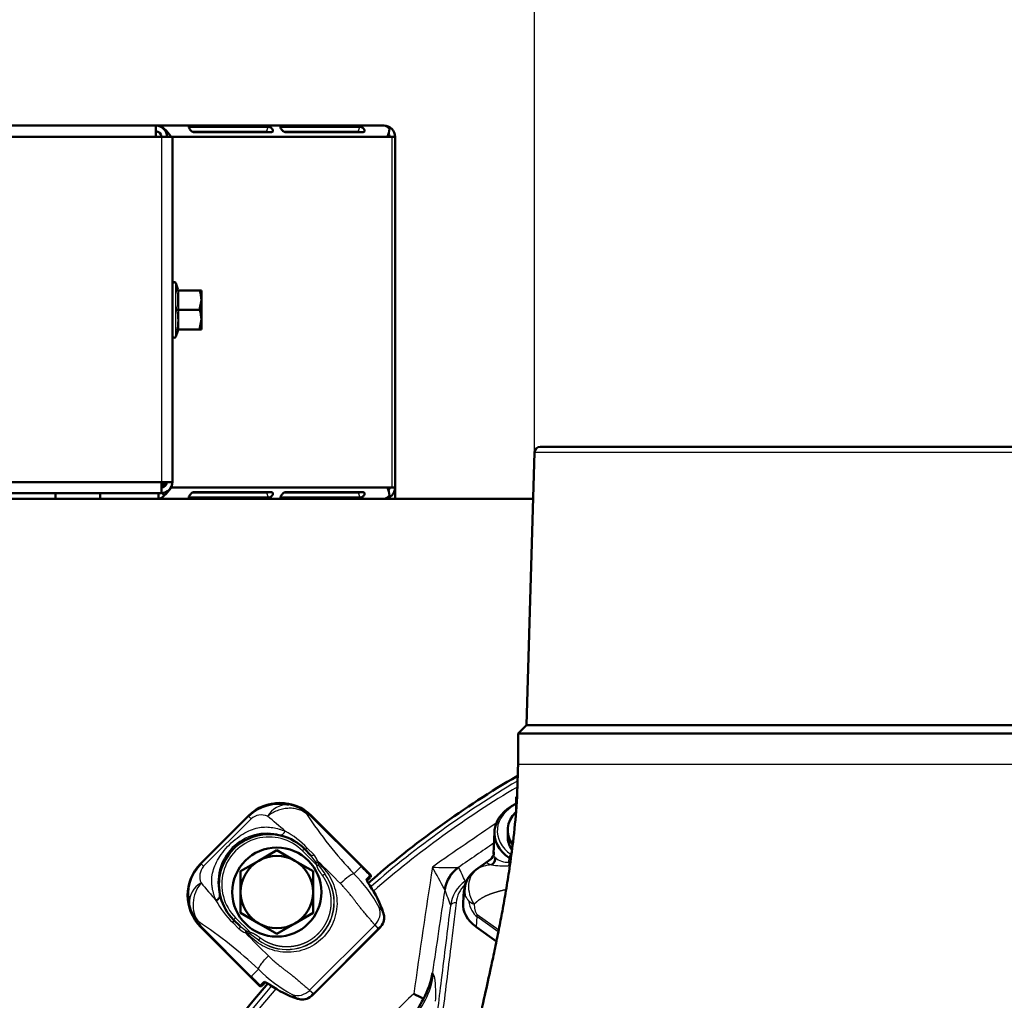
# Model space of a CAD drawing. Units: millimetres. Extents: x -4 to 844, y 0 to 1188.
# Drawn here: x 348 to 366, y 1016 to 1034 of the extents above; entities that cross this region are included whole.
import ezdxf
from ezdxf import colors
from ezdxf.entities.mleader import LeaderData, LeaderLine
from ezdxf.enums import TextEntityAlignment as Align
from ezdxf.math import Vec2, Vec3

# ---------------------------------------------------------------- set-up
doc = ezdxf.new("R2010")
doc.units = ezdxf.units.MM
for name, color, linetype in [('Default', 7, 'Continuous'), ('H03-318-1', 7, 'Continuous'), ('H03-319-1_KOPULE', 7, 'Continuous'), ('H03-329-1', 7, 'Continuous'), ('H19-634L-1', 7, 'Continuous'), ('H19-635L-1', 7, 'Continuous'), ('H35-013-2', 7, 'Continuous'), ('H35-022-0', 7, 'Continuous'), ('SCREW_DIN_933_M8', 7, 'Continuous'), ('SCREW_DIN_ISO_10', 7, 'Continuous'), ('WASHER_DIN_125_1', 7, 'Continuous')]:
    doc.layers.add(name, color=color, linetype=linetype)
doc.styles.add('SEACAD_Solid_Edge_ANSI', font='seans.ttf')
doc.styles.add('SEACAD_Solid_Edge_ANSI1_Symbols', font='semeca1.ttf')
doc.dimstyles.new('ISO', dxfattribs={"dimtxt": 5.25, "dimasz": 5.25, "dimexe": 2.625, "dimexo": 0, "dimgap": 1.3125, "dimtad": 1, "dimdec": 0, "dimlfac": 10, "dimtxsty": 'SEACAD_Solid_Edge_ANSI', "dimblk1": '_SE_FILLED', "dimblk2": '_SE_FILLED', "dimsah": 1, "dimcen": 2.625, "dimadec": 0, "dimazin": 0, "dimtfac": 0.5, "dimtdec": 3, "dimtmove": 0, "dimatfit": 3, "dimfxl": 0, "dimarcsym": 0})

# ---------------------------------------------------------------- blocks, each defined once
blk = doc.blocks.new('_DOT')
at = {"color": 0}
blk.add_line((0, 0), (-1, 0), dxfattribs=at)
at = {"color": 0, "const_width": 0.333}
blk.add_lwpolyline([(-0.1665, 0, 1), (0.1665, 0, 1)], format="xyb", close=True, dxfattribs=at)
blk = doc.blocks.new('SE7')
at = {"layer": 'H03-318-1', "color": 7, "linetype": 'Continuous', "lineweight": 25}
for p, q in [((352.498, 1019.7), (351.637, 1018.839)), ((351.645, 1018.839), (352.498, 1019.692)), ((352.543, 1019.647), (351.69, 1018.794)), ((352.498, 1019.692), (352.498, 1019.7)), ((352.498, 1019.692), (352.543, 1019.647)), ((353.628, 1019.687), (353.625, 1019.684)), ((354.519, 1018.79), (353.625, 1019.684)), ((353.628, 1019.7), (353.628, 1019.687)), ((354.687, 1018.641), (353.628, 1019.7)), ((353.628, 1019.687), (354.522, 1018.794)), ((353.467, 1019.072), (353.502, 1019.107)), ((353.726, 1018.812), (353.467, 1019.072)), ((353.551, 1019.122), (353.669, 1019.005)), ((353.697, 1018.889), (353.619, 1018.991)), ((353.707, 1018.865), (353.697, 1018.889)), ((353.736, 1018.895), (353.74, 1018.865)), ((357.176, 1018.868), (357.179, 1018.944)), ((357.208, 1018.923), (357.179, 1018.944)), ((351.637, 1018.839), (351.645, 1018.839)), ((351.645, 1018.839), (351.69, 1018.794)), ((353.726, 1018.812), (353.707, 1018.865)), ((353.726, 1018.812), (353.757, 1018.817)), ((353.74, 1018.865), (353.757, 1018.817)), ((353.757, 1018.817), (353.867, 1018.658)), ((354.391, 1018.662), (354.519, 1018.79)), ((354.522, 1018.794), (354.519, 1018.79)), ((353.827, 1018.629), (353.867, 1018.658)), ((354.614, 1018.563), (354.68, 1018.629)), ((354.685, 1018.639), (354.687, 1018.641)), ((354.687, 1018.641), (354.687, 1018.641)), ((354.845, 1018.055), (354.92, 1017.961)), ((352.265, 1017.87), (352.229, 1017.835)), ((352.265, 1017.87), (352.524, 1017.61)), ((356.599, 1017.89), (356.587, 1017.71)), ((356.986, 1017.616), (356.599, 1017.89)), ((356.603, 1017.929), (356.993, 1017.652)), ((351.637, 1017.708), (352.696, 1016.649)), ((351.65, 1017.708), (351.637, 1017.708)), ((351.65, 1017.708), (351.653, 1017.712)), ((352.543, 1016.815), (351.65, 1017.708)), ((351.653, 1017.712), (352.547, 1016.818)), ((352.332, 1017.668), (352.215, 1017.786)), ((352.346, 1017.718), (352.448, 1017.64)), ((352.448, 1017.64), (352.472, 1017.63)), ((353.596, 1016.567), (354.77, 1017.741)), ((353.662, 1016.508), (354.829, 1017.675)), ((354.829, 1017.675), (354.77, 1017.741)), ((356.587, 1017.71), (356.953, 1017.451)), ((352.472, 1017.597), (352.441, 1017.6)), ((352.472, 1017.63), (352.524, 1017.61)), ((352.52, 1017.58), (352.472, 1017.597)), ((352.52, 1017.58), (352.524, 1017.61)), ((352.678, 1017.47), (352.52, 1017.58)), ((352.708, 1017.51), (352.678, 1017.47)), ((352.675, 1016.946), (352.547, 1016.818)), ((352.543, 1016.815), (352.547, 1016.818)), ((352.696, 1016.649), (352.698, 1016.652)), ((352.708, 1016.657), (352.774, 1016.723)), ((353.376, 1016.417), (353.282, 1016.492)), ((353.596, 1016.567), (353.662, 1016.508))]:
    blk.add_line(p, q, dxfattribs=at)
at = {"layer": 'H03-318-1', "color": 7, "linetype": 'Continuous', "lineweight": 50}
for p, q in [((352.498, 1019.7), (351.637, 1018.839)), ((352.498, 1019.7), (352.498, 1019.7)), ((353.628, 1019.7), (353.628, 1019.7)), ((354.687, 1018.641), (353.628, 1019.7)), ((356.916, 1019.411), (356.902, 1019.018)), ((353.499, 1019.11), (353.502, 1019.107)), ((353.502, 1019.107), (353.619, 1018.991)), ((356.853, 1018.922), (356.582, 1018.731)), ((351.637, 1018.839), (351.637, 1018.839)), ((354.678, 1018.589), (354.624, 1018.535)), ((354.685, 1018.596), (354.678, 1018.589)), ((356.369, 1018.356), (356.354, 1018.138)), ((352.227, 1017.837), (352.229, 1017.835)), ((352.346, 1017.718), (352.229, 1017.835)), ((351.637, 1017.708), (351.637, 1017.708)), ((351.637, 1017.708), (352.696, 1016.649)), ((353.633, 1016.471), (354.866, 1017.704)), ((356.591, 1017.7), (356.951, 1017.445)), ((352.696, 1016.649), (352.696, 1016.649)), ((352.747, 1016.659), (352.741, 1016.652)), ((352.802, 1016.713), (352.747, 1016.659))]:
    blk.add_line(p, q, dxfattribs=at)
for centre, radius, start, end in [((353.047, 1019.14), 0.779, 76.8976, 134.8714), ((356.733, 1019.05), 0.175, 309.0908, 358.7627), ((356.796, 1018.938), 0.134, 299.331, 6.9004), ((356.861, 1018.324), 0.491, 124.3418, 176.3719), ((354.701, 1017.872), 0.234, 302.9789, 2.6366), ((354.622, 1017.861), 0.314, 3.9389, 18.4843), ((354.742, 1017.825), 0.173, 299.8607, 315.5139), ((353.476, 1016.715), 0.314, 251.5158, 266.0611), ((353.465, 1016.636), 0.234, 267.364, 327.0205), ((353.511, 1016.594), 0.173, 314.4861, 330.1393)]:
    blk.add_arc(centre, radius, start, end, dxfattribs=at)
at = {"layer": 'H03-318-1', "color": 7, "linetype": 'Continuous', "lineweight": 25}
for centre, radius, start, end in [((353.192, 1019.498), 0.401, 85.3956, 151.1266), ((353.023, 1019.022), 0.899, 65.2449, 77.0428), ((352.726, 1019.442), 0.275, 65.3999, 131.8639), ((340.207, 1004.482), 19.773, 49.0886, 50.2878), ((360.161, 1024.114), 7.938, 213.4726, 223.3748), ((352.447, 1018.09), 1.512, 43.0651, 62.0125), ((352.831, 1018.505), 0.883, 74.638, 195.3857), ((352.836, 1018.448), 0.937, 44.9512, 75.8458), ((353.484, 1018.815), 0.265, 17.5469, 45.7225), ((342.689, 1007.401), 15.942, 44.0388, 46.1359), ((357.154, 1019.201), 0.334, 227.8174, 273.7964), ((352.197, 1018.289), 0.779, 135.1319, 193.1308), ((351.895, 1018.611), 0.275, 138.2011, 204.5776), ((353.724, 1019.007), 0.143, 263.346, 276.483), ((356.877, 1018.334), 0.493, 124.9886, 187.3053), ((356.898, 1018.226), 0.596, 93.4772, 120.6824), ((357.134, 1020.845), 2.043, 262.3532, 270.8609), ((357.124, 1018.843), 0.0575, 314.6389, 25.1921), ((353.189, 1018.148), 0.849, 233.036, 36.964), ((353.185, 1018.152), 0.85, 233.4311, 36.5689), ((352.614, 1016.859), 2.531, 28.2071, 45.4324), ((354.661, 1018.645), 0.0253, 321.3281, 345.8467), ((351.838, 1018.145), 0.401, 118.8662, 184.6408), ((368.209, 1032.274), 21.545, 219.7538, 220.8548), ((353.293, 1018.925), 1.569, 208.354, 226.5901), ((352.889, 1018.501), 0.937, 194.1776, 225.048), ((352.316, 1018.315), 0.901, 192.9986, 204.743), ((347.231, 1011.185), 7.926, 46.618, 56.5352), ((352.521, 1017.851), 0.263, 224.1934, 252.4011), ((364.582, 1029.303), 16.863, 223.9484, 225.9325), ((352.33, 1017.613), 0.143, 353.517, 6.654), ((354.645, 1018.945), 2.807, 225.4181, 240.9424), ((352.692, 1016.676), 0.0253, 284.1533, 308.6719)]:
    blk.add_arc(centre, radius, start, end, dxfattribs=at)
at = {"layer": 'H03-318-1', "color": 7, "linetype": 'Continuous', "lineweight": 50}
for centre, major_axis, ratio, start_param, end_param in [((353.063, 1019.133), (0, -0.801), 0.998874, 2.356803, 3.926382), ((357.816, 1019.394), (0.9, -0.002), 0.708073, 2.185425, 3.929182), ((352.866, 1018.471), (0.637, -0.637), 0.999458, 1.570796, 4.712389), ((352.204, 1018.274), (0.801, 0), 0.998874, 2.356803, 3.926382), ((354.666, 1018.62), (0.0212, -0.0212), 0.999391, 0.000002, 1.570796), ((353.023, 1017.295), (0.901, 1.81), 0.988147, 5.506144, 5.778638), ((357.153, 1018.109), (0.801, -0.002), 0.706308, 3.094149, 3.928223), ((356.608, 1017.724), (0.0173, 0.0245), 0.5, 2.491206, 3.141589), ((352.717, 1016.671), (0.0212, -0.0212), 0.999391, 4.712389, 6.283188), ((354.042, 1018.313), (-1.81, -0.901), 0.988147, 0.504547, 0.777041)]:
    blk.add_ellipse(centre, major_axis=major_axis, ratio=ratio, start_param=start_param, end_param=end_param, dxfattribs=at)
at = {"layer": 'H03-318-1', "color": 7, "linetype": 'Continuous', "lineweight": 25}
for centre, major_axis, ratio, start_param, end_param in [((353.063, 1018.981), (0.328, 0.861), 0.847801, 5.920559, 6.272136), ((353.189, 1019.385), (0.137, 0.481), 0.960605, 5.758698, 6.121395), ((357.816, 1019.429), (0.85, -0.001), 0.707106, 2.212221, 3.927905), ((353.413, 1019.331), (-0.134, -0.402), 0.668077, 2.818692, 3.170268), ((352.866, 1018.471), (0.601, -0.601), 0.999391, 1.570796, 4.712389), ((353.096, 1019.485), (-0.032, -0.127), 0.588839, 0.022547, 1.23421), ((353.535, 1019.146), (-0.0354, -0.0354), 0.56902, 0, 1.465162), ((353.654, 1019.026), (-0.0354, -0.0354), 0.52353, 0, 1.473942), ((353.72, 1018.912), (-0.0487, -0.0113), 0.416885, 0.981662, 1.823551), ((357.214, 1018.969), (0.0289, 0.0408), 0.5, 0.955317, 2.526113), ((354.523, 1018.794), (1.414, -1.414), 0.00284, 4.712389, 4.826679), ((354.876, 1019.148), (-1.061, 1.061), 0.333876, 1.570796, 1.721137), ((354.181, 1018.452), (0.216, 0.208), 0.146085, 0.141151, 1.573829), ((354.591, 1018.544), (0.0212, -0.0212), 0.990268, 0.713381, 1.456506), ((354.657, 1018.611), (0.0212, -0.0212), 0.990268, 0, 1.456506), ((354.664, 1018.617), (0.0212, -0.0212), 0.999391, 0.000003, 1.570796), ((357.306, 1020.287), (-0.646, -2.426), 0.261099, 5.830563, 6.182098), ((356.901, 1018.311), (-0.498, -0.044), 0.490263, 0.386474, 0.749131), ((354.571, 1017.94), (0.217, 0.207), 0.939665, 4.733635, 5.896519), ((356.955, 1020.088), (-0.341, -2.164), 0.106502, -0.404136, -0.0526), ((352.356, 1018.274), (-0.861, -0.328), 0.847801, 0.011091, 0.362626), ((351.951, 1018.148), (-0.481, -0.137), 0.960596, 0.161771, 0.524428), ((356.953, 1018.127), (-0.289, -0.408), 0.5, -0.755106, -0.650386), ((352.006, 1017.924), (0.402, 0.134), 0.668077, 3.112958, 3.464494), ((352.31, 1017.683), (-0.0354, -0.0354), 0.523551, 1.666961, 3.141591), ((352.425, 1017.617), (-0.0115, -0.0487), 0.417845, 1.319291, 2.164194), ((352.189, 1016.461), (1.061, -1.061), 0.333876, 1.420456, 1.570796), ((352.543, 1016.814), (-1.414, 1.414), 0.00284, 4.598099, 4.712389), ((352.719, 1016.673), (0.0212, -0.0212), 0.999391, 4.712389, 6.283185), ((352.726, 1016.68), (0.0212, -0.0212), 0.990268, 4.826679, 6.283188), ((352.792, 1016.746), (0.0212, -0.0212), 0.990268, 4.826679, 5.573054), ((353.397, 1016.766), (-0.207, -0.217), 0.939665, 0.386666, 1.54955)]:
    blk.add_ellipse(centre, major_axis=major_axis, ratio=ratio, start_param=start_param, end_param=end_param, dxfattribs=at)
for points, degree, knots in [([(353.539, 1019.736), (353.528, 1019.745), (353.517, 1019.754), (353.493, 1019.77), (353.48, 1019.777), (353.442, 1019.798), (353.414, 1019.809), (353.356, 1019.825), (353.327, 1019.831), (353.265, 1019.837), (353.233, 1019.837), (353.169, 1019.833), (353.137, 1019.829), (353.073, 1019.814), (353.042, 1019.805), (352.98, 1019.781), (352.951, 1019.766), (352.908, 1019.741), (352.894, 1019.732), (352.867, 1019.713), (352.853, 1019.703), (352.841, 1019.692)], 3, [0, 0, 0, 0, 0.0625, 0.0625, 0.125, 0.125, 0.25, 0.25, 0.375, 0.375, 0.5, 0.5, 0.625, 0.625, 0.75, 0.75, 0.875, 0.875, 0.9375, 0.9375, 1, 1, 1, 1]), ([(351.913, 1018.18), (351.905, 1018.199), (351.891, 1018.235), (351.868, 1018.309), (351.848, 1018.39), (351.833, 1018.506), (351.84, 1018.67), (351.911, 1018.864), (352.031, 1019.046), (352.151, 1019.184), (352.289, 1019.305), (352.43, 1019.397), (352.566, 1019.46), (352.736, 1019.506), (352.896, 1019.502), (353.027, 1019.469), (353.102, 1019.446), (353.138, 1019.432), (353.156, 1019.424)], 3, [0, 0, 0, 0, 0.028918, 0.057799, 0.115833, 0.155, 0.234309, 0.359525, 0.427855, 0.499385, 0.571083, 0.639622, 0.704215, 0.765648, 0.884041, 0.942163, 0.97107, 1, 1, 1, 1]), ([(356.862, 1018.82), (356.855, 1018.822), (356.841, 1018.826), (356.818, 1018.835), (356.797, 1018.843), (356.783, 1018.856), (356.788, 1018.874), (356.818, 1018.897), (356.838, 1018.911)], 3, [0.0000199, 0.0000199, 0.0000199, 0.0000199, 0.0289177, 0.0577993, 0.1158326, 0.155, 0.2343085, 0.3054147, 0.3054147, 0.3054147, 0.3054147]), ([(356.902, 1019.018), (356.901, 1019.018), (356.901, 1019.006), (356.905, 1018.988), (356.916, 1018.968), (356.925, 1018.959), (356.93, 1018.954)], 3, [0.8661861, 0.8661861, 0.8661861, 0.8661861, 0.8681583, 0.9336451, 0.9667178, 1, 1, 1, 1]), ([(353.74, 1018.865), (353.829, 1018.79), (353.909, 1018.696), (354.03, 1018.476), (354.071, 1018.35), (354.096, 1018.089), (354.079, 1017.957), (353.992, 1017.712), (353.922, 1017.599), (353.736, 1017.414), (353.623, 1017.344), (353.378, 1017.257), (353.245, 1017.241), (352.987, 1017.266), (352.861, 1017.307), (352.641, 1017.428), (352.547, 1017.508), (352.472, 1017.597)], 3, [0, 0, 0, 0, 0.125, 0.125, 0.25, 0.25, 0.375, 0.375, 0.5, 0.5, 0.625, 0.625, 0.75, 0.75, 0.875, 0.875, 1, 1, 1, 1]), ([(353.827, 1018.629), (353.787, 1018.683), (353.766, 1018.718), (353.754, 1018.737), (353.746, 1018.753), (353.736, 1018.774), (353.731, 1018.791), (353.728, 1018.802), (353.726, 1018.812)], 2, [0, 0, 0, 0.5, 0.5, 0.7, 0.7, 0.9, 0.9, 1, 1, 1]), ([(356.594, 1018.738), (356.51, 1018.677), (356.46, 1018.58), (356.447, 1018.41), (356.453, 1018.349), (356.486, 1018.227), (356.513, 1018.167), (356.551, 1018.113)], 3, [0, 0, 0, 0, 0.5, 0.5, 0.75, 0.75, 1, 1, 1, 1]), ([(352.708, 1017.51), (352.765, 1017.467), (352.829, 1017.436), (352.893, 1017.404), (352.962, 1017.384), (353.03, 1017.364), (353.101, 1017.357), (353.172, 1017.349), (353.243, 1017.355), (353.314, 1017.36), (353.384, 1017.377), (353.453, 1017.395), (353.518, 1017.425), (353.582, 1017.454), (353.641, 1017.495), (353.7, 1017.536), (353.75, 1017.586), (353.801, 1017.637), (353.842, 1017.696), (353.882, 1017.754), (353.912, 1017.819), (353.942, 1017.884), (353.959, 1017.953), (353.977, 1018.022), (353.982, 1018.093), (353.988, 1018.164), (353.98, 1018.236), (353.973, 1018.307), (353.953, 1018.375), (353.933, 1018.443), (353.901, 1018.507), (353.869, 1018.571), (353.827, 1018.629)], 2, [0, 0, 0, 0.0625, 0.0625, 0.125, 0.125, 0.1875, 0.1875, 0.25, 0.25, 0.3125, 0.3125, 0.375, 0.375, 0.4375, 0.4375, 0.5, 0.5, 0.5625, 0.5625, 0.625, 0.625, 0.6875, 0.6875, 0.75, 0.75, 0.8125, 0.8125, 0.875, 0.875, 0.9375, 0.9375, 1, 1, 1]), ([(354.677, 1018.448), (354.657, 1018.476), (354.64, 1018.504), (354.622, 1018.535), (354.618, 1018.544), (354.613, 1018.557), (354.612, 1018.561), (354.614, 1018.563)], 3, [0, 0, 0, 0, 0.5, 0.5, 0.75, 0.75, 1, 1, 1, 1]), ([(351.645, 1018.496), (351.56, 1018.395), (351.51, 1018.263), (351.497, 1018.073), (351.503, 1018.01), (351.536, 1017.894), (351.564, 1017.842), (351.601, 1017.798)], 3, [0, 0, 0, 0, 0.5, 0.5, 0.75, 0.75, 1, 1, 1, 1]), ([(354.77, 1017.741), (354.767, 1017.743), (354.762, 1017.749), (354.754, 1017.758), (354.745, 1017.768), (354.735, 1017.779), (354.721, 1017.795), (354.698, 1017.822), (354.662, 1017.866), (354.612, 1017.924), (354.559, 1017.986), (354.51, 1018.045), (354.471, 1018.094), (354.442, 1018.133), (354.42, 1018.161), (354.398, 1018.193), (354.366, 1018.234), (354.326, 1018.285), (354.283, 1018.336), (354.24, 1018.386), (354.196, 1018.435), (354.165, 1018.467), (354.15, 1018.483)], 3, [0, 0, 0, 0, 0.027353, 0.055036, 0.08294, 0.110962, 0.139006, 0.202711, 0.289005, 0.376782, 0.464745, 0.525449, 0.581038, 0.625396, 0.648222, 0.670847, 0.722479, 0.778854, 0.833327, 0.888307, 0.943843, 1, 1, 1, 1]), ([(356.388, 1018.272), (356.381, 1018.284), (356.376, 1018.297), (356.369, 1018.322), (356.368, 1018.335), (356.368, 1018.35), (356.368, 1018.352), (356.369, 1018.353)], 3, [0, 0, 0, 0, 0.125, 0.125, 0.25, 0.25, 0.2627079, 0.2627079, 0.2627079, 0.2627079]), ([(357.125, 1018.374), (357.067, 1018.363), (356.996, 1018.343), (356.907, 1018.318), (356.844, 1018.295), (356.768, 1018.267), (356.708, 1018.233), (356.646, 1018.198), (356.594, 1018.153), (356.572, 1018.134), (356.551, 1018.113)], 2, [0.4268662, 0.4268662, 0.4268662, 0.5377414, 0.5377414, 0.6721768, 0.6721768, 0.8066121, 0.8066121, 0.9410475, 0.9410475, 1, 1, 1]), ([(356.448, 1018.178), (356.447, 1018.18), (356.447, 1018.182), (356.445, 1018.186), (356.444, 1018.187), (356.442, 1018.192), (356.44, 1018.194), (356.435, 1018.202), (356.432, 1018.206), (356.423, 1018.219), (356.418, 1018.226), (356.403, 1018.248), (356.395, 1018.26), (356.388, 1018.272)], 3, [0, 0, 0, 0, 0.03125, 0.03125, 0.0625, 0.0625, 0.125, 0.125, 0.25, 0.25, 0.5, 0.5, 1, 1, 1, 1]), ([(352.215, 1017.786), (352.219, 1017.79), (352.222, 1017.795), (352.228, 1017.805), (352.23, 1017.81), (352.232, 1017.82), (352.232, 1017.824), (352.231, 1017.832), (352.229, 1017.835), (352.227, 1017.837)], 3, [0, 0, 0, 0, 0.25, 0.25, 0.5, 0.5, 0.75, 0.75, 1, 1, 1, 1]), ([(352.524, 1017.61), (352.539, 1017.608), (352.554, 1017.603), (352.566, 1017.599), (352.581, 1017.592), (352.598, 1017.584), (352.619, 1017.571), (352.653, 1017.55), (352.708, 1017.51)], 2, [0, 0, 0, 0.142857, 0.142857, 0.285714, 0.285714, 0.5, 0.5, 1, 1, 1]), ([(352.675, 1016.946), (352.675, 1016.953), (352.678, 1016.964), (352.695, 1016.995), (352.708, 1017.015), (352.742, 1017.06), (352.763, 1017.086), (352.807, 1017.138), (352.831, 1017.163), (352.854, 1017.187)], 3, [0, 0, 0, 0, 0.25, 0.25, 0.5, 0.5, 0.75, 0.75, 1, 1, 1, 1]), ([(352.854, 1017.187), (352.863, 1017.178), (352.881, 1017.161), (352.909, 1017.135), (352.937, 1017.11), (352.965, 1017.085), (352.993, 1017.06), (353.022, 1017.036), (353.058, 1017.007), (353.101, 1016.972), (353.15, 1016.935), (353.196, 1016.902), (353.241, 1016.867), (353.29, 1016.829), (353.349, 1016.78), (353.41, 1016.727), (353.469, 1016.677), (353.514, 1016.64), (353.544, 1016.614), (353.565, 1016.595), (353.582, 1016.58), (353.591, 1016.571), (353.596, 1016.567)], 3, [0, 0, 0, 0, 0.032006, 0.063801, 0.0954, 0.126813, 0.158053, 0.189126, 0.220042, 0.274177, 0.327842, 0.373311, 0.41753, 0.472722, 0.532573, 0.619663, 0.707871, 0.795828, 0.859711, 0.906889, 0.953816, 1, 1, 1, 1]), ([(352.774, 1016.723), (352.777, 1016.726), (352.791, 1016.721), (352.823, 1016.703), (352.835, 1016.696), (352.861, 1016.679), (352.874, 1016.67), (352.888, 1016.66)], 3, [0, 0, 0, 0, 0.5, 0.5, 0.75, 0.75, 1, 1, 1, 1])]:
    blk.add_open_spline(points, degree=degree, knots=knots, dxfattribs=at)
blk.add_open_spline([(356.581, 1018.73), (356.585, 1018.732), (356.589, 1018.735), (356.594, 1018.738)], degree=3, dxfattribs=at)
at = {"layer": 'H03-318-1', "color": 7, "linetype": 'Continuous', "lineweight": 50}
for points, knots in [([(354.677, 1018.448), (354.668, 1018.461), (354.652, 1018.485), (354.633, 1018.517), (354.623, 1018.536), (354.62, 1018.543), (354.62, 1018.544), (354.62, 1018.544)], [0, 0, 0, 0, 0.2103544, 0.4489869, 0.6315033, 0.7419003, 0.7838645, 0.7838645, 0.7838645, 0.7838645]), ([(351.913, 1018.18), (351.923, 1018.186), (351.934, 1018.192), (351.952, 1018.206), (351.96, 1018.214), (351.973, 1018.231), (351.977, 1018.24), (351.982, 1018.256), (351.982, 1018.264), (351.98, 1018.271)], [0, 0, 0, 0, 0.25, 0.25, 0.5, 0.5, 0.75, 0.75, 1, 1, 1, 1]), ([(352.793, 1016.717), (352.793, 1016.717), (352.793, 1016.717), (352.795, 1016.717), (352.802, 1016.714), (352.819, 1016.704), (352.847, 1016.687), (352.875, 1016.669), (352.89, 1016.659), (352.894, 1016.656)], [0.1955442, 0.1955442, 0.1955442, 0.1955442, 0.1962833, 0.2629564, 0.3675157, 0.5197201, 0.7195844, 0.9454667, 1, 1, 1, 1])]:
    blk.add_open_spline(points, degree=3, knots=knots, dxfattribs=at)
at = {"layer": 'H03-319-1_KOPULE', "color": 7, "linetype": 'Continuous', "lineweight": 25}
for p, q in [((356.271, 1018.775), (356.277, 1018.771)), ((356.023, 1018.369), (356.022, 1018.376)), ((355.803, 1016.884), (355.822, 1016.846))]:
    blk.add_line(p, q, dxfattribs=at)
at = {"layer": 'H03-319-1_KOPULE', "color": 7, "linetype": 'Continuous', "lineweight": 50}
for centre, radius, start, end in [((366.441, 1004.896), 18, 120.4403, 130.9476), ((354.346, 1017.127), 1.477, 331.2512, 350.5083), ((366.441, 1004.896), 18, 139.054, 220.9375), ((354.238, 1017.119), 1.569, 316.5477, 333.4161), ((359.808, 1024.87), 9.425, 242.5632, 243.7613)]:
    blk.add_arc(centre, radius, start, end, dxfattribs=at)
at = {"layer": 'H03-319-1_KOPULE', "color": 7, "linetype": 'Continuous', "lineweight": 25}
for centre, radius, start, end in [((366.441, 1004.896), 17.92, 120.6114, 130.9013), ((366.441, 1004.896), 17.829, 120.756, 131.015), ((433.767, 906.419), 136.763, 124.15544, 124.75593), ((437.8, 900.802), 143.404, 124.33867, 124.64768), ((872.686, 941.422), 522.642, 171.488, 171.74013), ((337.67, 1008.62), 20.784, 27.9952, 29.2672), ((356.087, 1022.679), 3.909, 265.7993, 272.6963), ((337.853, 1010.019), 20.397, 24.6569, 25.4098), ((356.76, 1018.012), 0.635, 125.6714, 173.3524), ((950.493, 929.646), 601.055, 171.511358, 171.654502), ((390.814, 1031.367), 37.14, 200.485, 200.9525), ((356.761, 1018.083), 0.536, 134.4689, 173.9951), ((366.441, 1004.896), 17.92, 139.0298, 220.9702), ((366.441, 1004.896), 17.829, 138.985, 221.015), ((366.441, 1004.896), 15.977, 133.391, 147.8513)]:
    blk.add_arc(centre, radius, start, end, dxfattribs=at)
at = {"layer": 'H03-319-1_KOPULE', "color": 7, "linetype": 'Continuous', "lineweight": 50}
blk.add_ellipse((356.61, 1018.284), major_axis=(0.185, 0.571), ratio=0.991986, start_param=0.920466, end_param=1.726156, dxfattribs=at)
at = {"layer": 'H03-319-1_KOPULE', "color": 7, "linetype": 'Continuous', "lineweight": 25}
for centre, major_axis, ratio, start_param, end_param in [((356.615, 1018.279), (-0.567, -0.197), 0.994546, 4.978457, 5.794359), ((356.228, 1018.069), (-0.0993, 0.0122), 0.70445, 4.798778, 6.21107), ((354.34, 1017.071), (1.304, 0.742), 0.99782, 4.976832, 5.614188)]:
    blk.add_ellipse(centre, major_axis=major_axis, ratio=ratio, start_param=start_param, end_param=end_param, dxfattribs=at)
blk.add_open_spline([(356.39, 1018.528), (356.405, 1018.538), (356.42, 1018.549), (356.435, 1018.559)], degree=3, dxfattribs=at)
for points, knots in [([(355.879, 1016.051), (355.885, 1016.098), (355.891, 1016.145), (355.897, 1016.192), (355.92, 1016.38), (355.943, 1016.568), (355.966, 1016.756), (356.021, 1017.199), (356.075, 1017.642), (356.13, 1018.086)], [0, 0, 0, 0, 0.069275, 0.069275, 0.069275, 0.346377, 0.346377, 0.346377, 1, 1, 1, 1]), ([(356.228, 1018.139), (356.196, 1017.877), (356.164, 1017.614), (356.131, 1017.351), (356.08, 1016.936), (356.029, 1016.521), (355.978, 1016.106)], [0, 0, 0, 0, 0.387558, 0.387558, 0.387558, 1, 1, 1, 1]), ([(355.822, 1016.846), (355.836, 1016.819), (355.845, 1016.766), (355.856, 1016.609), (355.857, 1016.505), (355.853, 1016.374)], [0, 0, 0, 0, 0.5, 0.5, 1, 1, 1, 1])]:
    blk.add_open_spline(points, degree=3, knots=knots, dxfattribs=at)
at = {"layer": 'H03-329-1', "color": 7, "linetype": 'Continuous', "lineweight": 50}
for p, q in [((375.144, 1026.328), (357.738, 1026.328)), ((357.638, 1026.231), (357.491, 1021.328)), ((357.491, 1021.328), (357.341, 1021.178)), ((357.341, 1021.178), (375.541, 1021.178)), ((357.341, 1021.178), (357.341, 1020.628)), ((357.491, 1021.328), (375.391, 1021.328))]:
    blk.add_line(p, q, dxfattribs=at)
at = {"layer": 'H03-329-1', "color": 7, "linetype": 'Continuous', "lineweight": 25}
for p, q in [((357.638, 1026.231), (375.244, 1026.231)), ((357.341, 1020.628), (375.541, 1020.628))]:
    blk.add_line(p, q, dxfattribs=at)
at = {"layer": 'H03-329-1', "color": 7, "linetype": 'Continuous', "lineweight": 50}
blk.add_arc((357.738, 1026.228), 0.1, 90, 178.2816, dxfattribs=at)
blk.add_open_spline([(357.341, 1020.628), (357.334, 1020.348), (357.323, 1019.914), (357.258, 1019.276), (357.191, 1018.776), (357.125, 1018.363), (357.061, 1017.999), (356.995, 1017.659), (356.927, 1017.321), (356.842, 1016.926), (356.74, 1016.465), (356.615, 1015.907), (356.503, 1015.387), (356.414, 1014.918), (356.351, 1014.531), (356.298, 1014.126), (356.252, 1013.642), (356.245, 1013.306), (356.241, 1013.084)], degree=3, knots=[0, 0, 0, 0, 0.096376, 0.177077, 0.239861, 0.293061, 0.342476, 0.388129, 0.434729, 0.484336, 0.555063, 0.632719, 0.715637, 0.771146, 0.820738, 0.864201, 0.924208, 1, 1, 1, 1], dxfattribs=at)
at = {"layer": 'H19-634L-1', "color": 7, "linetype": 'Continuous', "lineweight": 50}
for p, q in [((350.831, 1032.096), (337.714, 1032.096)), ((350.831, 1031.896), (350.831, 1032.096)), ((350.831, 1032.096), (350.88, 1032.096)), ((350.88, 1032.09), (350.88, 1032.096)), ((354.931, 1032.096), (350.88, 1032.096)), ((350.977, 1032.033), (350.98, 1032.038)), ((351.436, 1032.077), (352.85, 1032.077)), ((351.5, 1031.987), (352.82, 1031.987)), ((352.917, 1031.981), (351.503, 1031.981)), ((353.082, 1032.077), (354.496, 1032.077)), ((353.146, 1031.987), (354.466, 1031.987)), ((354.564, 1031.981), (353.149, 1031.981)), ((351.131, 1031.896), (355.072, 1031.896)), ((355.131, 1031.896), (355.072, 1031.896)), ((355.131, 1025.596), (355.131, 1031.896)), ((350.942, 1025.696), (350.942, 1025.653)), ((350.957, 1025.596), (350.942, 1025.653)), ((351.021, 1025.653), (350.942, 1025.653)), ((355.072, 1025.596), (351.104, 1025.596)), ((355.072, 1025.596), (355.131, 1025.596)), ((355.131, 1025.396), (355.131, 1025.596)), ((349.031, 1025.496), (349.031, 1025.396)), ((349.831, 1025.396), (349.831, 1025.496)), ((350.88, 1025.496), (350.88, 1025.396)), ((350.95, 1025.497), (350.98, 1025.455)), ((352.82, 1025.506), (351.5, 1025.506)), ((351.503, 1025.511), (352.917, 1025.511)), ((354.466, 1025.506), (353.146, 1025.506)), ((353.149, 1025.511), (354.564, 1025.511)), ((355.031, 1025.396), (355.031, 1025.423)), ((349.031, 1025.396), (349.831, 1025.396)), ((350.88, 1025.396), (349.831, 1025.396)), ((354.931, 1025.396), (350.88, 1025.396)), ((352.85, 1025.415), (351.436, 1025.415)), ((354.496, 1025.415), (353.082, 1025.415))]:
    blk.add_line(p, q, dxfattribs=at)
at = {"layer": 'H19-634L-1', "color": 7, "linetype": 'Continuous', "lineweight": 25}
for p, q in [((352.82, 1031.987), (352.85, 1032.077)), ((354.466, 1031.987), (354.496, 1032.077)), ((355.072, 1031.896), (355.072, 1025.596)), ((351.432, 1025.425), (351.436, 1025.415)), ((352.82, 1025.506), (352.85, 1025.415)), ((353.079, 1025.425), (353.082, 1025.415)), ((354.466, 1025.506), (354.496, 1025.415))]:
    blk.add_line(p, q, dxfattribs=at)
at = {"layer": 'H19-634L-1', "color": 7, "linetype": 'Continuous', "lineweight": 50}
for centre, radius, start, end in [((350.831, 1031.896), 0.2, 0, 90), ((350.831, 1031.896), 0.1, 0, 90), ((350.754, 1031.719), 0.39, 26.9513, 54.6431), ((354.931, 1031.896), 0.2, 0, 90), ((354.696, 1032.054), 0.335, 331.8577, 357.1443), ((354.931, 1031.896), 0.1, 0, 33.5273), ((350.754, 1025.773), 0.39, 305.3569, 333.0487), ((354.931, 1025.596), 0.2, 270, 0), ((354.696, 1025.438), 0.335, 2.8557, 28.1423), ((354.931, 1025.596), 0.1, 326.4487, 0)]:
    blk.add_arc(centre, radius, start, end, dxfattribs=at)
for centre, major_axis, start_param, end_param in [((350.88, 1031.896), (0, 0.2), 5.497787, 6.283185), ((354.931, 1031.896), (0, -0.2), 2.356194, 3.141593), ((350.88, 1025.596), (0, 0.2), 3.141593, 3.926991), ((354.931, 1025.596), (0, -0.2), 0, 0.785398)]:
    blk.add_ellipse(centre, major_axis=major_axis, ratio=0.707107, start_param=start_param, end_param=end_param, dxfattribs=at)
for points, knots in [([(351.503, 1031.981), (351.499, 1031.982), (351.491, 1031.984), (351.478, 1031.993), (351.464, 1032.006), (351.451, 1032.022), (351.439, 1032.039), (351.428, 1032.055), (351.422, 1032.068), (351.423, 1032.075), (351.432, 1032.076), (351.436, 1032.077)], [0, 0, 0, 0, 0.084654, 0.175762, 0.276471, 0.38605, 0.500603, 0.64298, 0.775908, 0.893782, 1, 1, 1, 1]), ([(352.82, 1031.987), (352.829, 1031.987), (352.841, 1031.985), (352.851, 1031.982), (352.852, 1031.982), (352.852, 1031.982)], [0, 0, 0, 0, 0.25, 0.25, 0.2563265, 0.2563265, 0.2563265, 0.2563265]), ([(352.85, 1032.077), (352.854, 1032.077), (352.863, 1032.076), (352.88, 1032.071), (352.897, 1032.063), (352.913, 1032.052), (352.927, 1032.037), (352.936, 1032.018), (352.937, 1032), (352.931, 1031.985), (352.922, 1031.983), (352.917, 1031.981)], [0, 0, 0, 0, 0.084654, 0.175762, 0.276471, 0.38605, 0.500603, 0.64298, 0.775908, 0.893782, 1, 1, 1, 1]), ([(353.149, 1031.981), (353.145, 1031.982), (353.137, 1031.984), (353.124, 1031.993), (353.11, 1032.006), (353.098, 1032.022), (353.085, 1032.039), (353.074, 1032.055), (353.068, 1032.068), (353.07, 1032.075), (353.078, 1032.076), (353.082, 1032.077)], [0, 0, 0, 0, 0.084654, 0.175762, 0.276471, 0.38605, 0.500603, 0.64298, 0.775908, 0.893782, 1, 1, 1, 1]), ([(354.466, 1031.987), (354.475, 1031.987), (354.487, 1031.985), (354.497, 1031.982), (354.498, 1031.982), (354.498, 1031.982)], [0, 0, 0, 0, 0.25, 0.25, 0.2563265, 0.2563265, 0.2563265, 0.2563265]), ([(354.496, 1032.077), (354.5, 1032.077), (354.509, 1032.076), (354.526, 1032.071), (354.543, 1032.063), (354.559, 1032.052), (354.573, 1032.037), (354.582, 1032.018), (354.583, 1032), (354.577, 1031.985), (354.568, 1031.983), (354.564, 1031.981)], [0, 0, 0, 0, 0.084654, 0.175762, 0.276471, 0.38605, 0.500603, 0.64298, 0.775908, 0.893782, 1, 1, 1, 1]), ([(351.436, 1025.415), (351.432, 1025.416), (351.426, 1025.416), (351.422, 1025.421), (351.424, 1025.429), (351.43, 1025.44), (351.44, 1025.456), (351.454, 1025.474), (351.47, 1025.493), (351.488, 1025.507), (351.498, 1025.51), (351.503, 1025.511)], [0, 0, 0, 0, 0.084654, 0.175762, 0.276471, 0.38605, 0.500603, 0.64298, 0.775908, 0.893782, 1, 1, 1, 1]), ([(352.852, 1025.511), (352.852, 1025.511), (352.851, 1025.51), (352.841, 1025.507), (352.829, 1025.506), (352.82, 1025.506)], [0.7436735, 0.7436735, 0.7436735, 0.7436735, 0.75, 0.75, 1, 1, 1, 1]), ([(352.917, 1025.511), (352.921, 1025.51), (352.928, 1025.509), (352.935, 1025.499), (352.937, 1025.486), (352.934, 1025.47), (352.925, 1025.453), (352.909, 1025.437), (352.889, 1025.425), (352.867, 1025.417), (352.855, 1025.416), (352.85, 1025.415)], [0, 0, 0, 0, 0.084654, 0.175762, 0.276471, 0.38605, 0.500603, 0.64298, 0.775908, 0.893782, 1, 1, 1, 1]), ([(353.082, 1025.415), (353.079, 1025.416), (353.072, 1025.416), (353.069, 1025.421), (353.07, 1025.429), (353.076, 1025.44), (353.087, 1025.456), (353.1, 1025.474), (353.117, 1025.493), (353.134, 1025.507), (353.144, 1025.51), (353.149, 1025.511)], [0, 0, 0, 0, 0.084654, 0.175762, 0.276471, 0.38605, 0.500603, 0.64298, 0.775908, 0.893782, 1, 1, 1, 1]), ([(354.498, 1025.511), (354.498, 1025.511), (354.497, 1025.51), (354.487, 1025.507), (354.475, 1025.506), (354.466, 1025.506)], [0.7436735, 0.7436735, 0.7436735, 0.7436735, 0.75, 0.75, 1, 1, 1, 1]), ([(354.564, 1025.511), (354.567, 1025.51), (354.574, 1025.509), (354.581, 1025.499), (354.583, 1025.486), (354.58, 1025.47), (354.571, 1025.453), (354.556, 1025.437), (354.535, 1025.425), (354.513, 1025.417), (354.502, 1025.416), (354.496, 1025.415)], [0, 0, 0, 0, 0.084654, 0.175762, 0.276471, 0.38605, 0.500603, 0.64298, 0.775908, 0.893782, 1, 1, 1, 1])]:
    blk.add_open_spline(points, degree=3, knots=knots, dxfattribs=at)
at = {"layer": 'H19-635L-1', "color": 7, "linetype": 'Continuous', "lineweight": 50}
for p, q in [((337.531, 1031.896), (350.931, 1031.896)), ((351.131, 1031.896), (350.931, 1031.896)), ((351.131, 1025.696), (351.131, 1031.896)), ((350.931, 1025.696), (347.731, 1025.696)), ((350.931, 1025.496), (350.931, 1025.696)), ((350.931, 1025.696), (351.131, 1025.696)), ((347.914, 1025.496), (350.931, 1025.496))]:
    blk.add_line(p, q, dxfattribs=at)
at = {"layer": 'H19-635L-1', "color": 7, "linetype": 'Continuous', "lineweight": 25}
blk.add_line((350.931, 1031.896), (350.931, 1025.696), dxfattribs=at)
at = {"layer": 'H19-635L-1', "color": 7, "linetype": 'Continuous', "lineweight": 50}
for radius in [0.2, 0.1]:
    blk.add_arc((350.931, 1025.696), radius, 270, 0, dxfattribs=at)
at = {"layer": 'H35-013-2', "color": 7, "linetype": 'Continuous', "lineweight": 50}
for p, q in [((349.031, 1025.396), (347.772, 1025.396)), ((357.613, 1025.396), (354.931, 1025.396))]:
    blk.add_line(p, q, dxfattribs=at)
at = {"layer": 'H35-022-0', "color": 7, "linetype": 'Continuous', "lineweight": 50}
blk.add_line((354.391, 1025.511), (354.391, 1025.506), dxfattribs=at)
at = {"layer": 'SCREW_DIN_933_M8', "color": 7, "linetype": 'Continuous', "lineweight": 50}
for p, q in [((357.305, 1019.818), (357.305, 1020.043)), ((352.681, 1018.894), (353.006, 1019.082)), ((353.006, 1019.082), (353.331, 1018.894)), ((352.356, 1018.706), (352.681, 1018.894)), ((353.331, 1018.894), (353.656, 1018.706)), ((352.356, 1018.331), (352.356, 1018.706)), ((353.656, 1018.706), (353.656, 1018.331)), ((352.356, 1017.956), (352.356, 1018.331)), ((353.656, 1018.331), (353.656, 1017.956)), ((352.681, 1017.768), (352.356, 1017.956)), ((353.656, 1017.956), (353.331, 1017.768)), ((353.006, 1017.581), (352.681, 1017.768)), ((353.331, 1017.768), (353.006, 1017.581))]:
    blk.add_line(p, q, dxfattribs=at)
for start, end in [(120, 180), (60, 120), (0, 60), (180, 240), (300, 360), (240, 300)]:
    blk.add_arc((353.006, 1018.331), 0.65, start, end, dxfattribs=at)
at = {"layer": 'SCREW_DIN_ISO_10', "color": 7, "linetype": 'Continuous', "lineweight": 25}
for p, q in [((351.191, 1028.307), (351.191, 1029.266)), ((351.241, 1029.137), (351.241, 1028.787)), ((351.241, 1028.787), (351.241, 1028.437))]:
    blk.add_line(p, q, dxfattribs=at)
at = {"layer": 'SCREW_DIN_ISO_10', "color": 7, "linetype": 'Continuous', "lineweight": 50}
for p, q in [((351.23, 1029.159), (351.191, 1029.266)), ((351.619, 1029.137), (351.241, 1029.137)), ((351.619, 1029.137), (351.651, 1029.137)), ((351.651, 1028.962), (351.651, 1029.137)), ((351.619, 1028.787), (351.651, 1028.962)), ((351.651, 1028.612), (351.651, 1028.962)), ((351.209, 1028.787), (351.241, 1028.787)), ((351.619, 1028.787), (351.241, 1028.787)), ((351.619, 1028.437), (351.651, 1028.612)), ((351.651, 1028.437), (351.651, 1028.612)), ((351.619, 1028.437), (351.241, 1028.437)), ((351.651, 1028.437), (351.619, 1028.437)), ((351.191, 1028.307), (351.23, 1028.414))]:
    blk.add_line(p, q, dxfattribs=at)
for centre, radius, start, end in [((351.162, 1029.256), 0.0309, 20, 180), ((351.148, 1028.031), 1.128, 85.7795, 86.8685), ((351.241, 1029.171), 0.0346, 202.93, 268.9763), ((351.103, 1028.954), 0.548, 0.793, 19.4632), ((351.103, 1028.604), 0.548, 0.793, 19.4632), ((351.241, 1028.402), 0.0346, 91.0237, 157.07), ((351.162, 1028.318), 0.0309, 180, 340), ((351.148, 1029.542), 1.128, 273.1315, 274.2205)]:
    blk.add_arc(centre, radius, start, end, dxfattribs=at)
at = {"layer": 'SCREW_DIN_ISO_10', "color": 7, "linetype": 'Continuous', "lineweight": 25}
for centre, radius, start, end in [((350.409, 1028.972), 0.821, 346.9446, 13.0554), ((350.411, 1028.601), 0.82, 346.9194, 13.0806)]:
    blk.add_arc(centre, radius, start, end, dxfattribs=at)
at = {"layer": 'SCREW_DIN_ISO_10', "color": 7, "linetype": 'Continuous', "lineweight": 50}
blk.add_ellipse((351.258, 1028.407), major_axis=(0, 0.03), ratio=0.999183, start_param=0.493684, end_param=1.301949, dxfattribs=at)
at = {"layer": 'WASHER_DIN_125_1', "color": 7, "linetype": 'Continuous', "lineweight": 50}
blk.add_line((357.155, 1019.444), (357.155, 1019.33), dxfattribs=at)
blk.add_circle((353.006, 1018.331), 0.8, dxfattribs=at)
for centre, start_param, end_param in [((357.955, 1019.444), 2.54261, 3.594612), ((357.955, 1019.33), 3.141593, 3.563812)]:
    blk.add_ellipse(centre, major_axis=(0.8, 0), ratio=0.707107, start_param=start_param, end_param=end_param, dxfattribs=at)
blk = doc.blocks.new('DMBLK18')
at = {"layer": 'Default', "linetype": 'Continuous', "lineweight": 25}
for points in [[(352.388, 1044.186), (352.388, 1042.436), (357.638, 1043.311)], [(380.494, 1044.186), (375.244, 1043.311), (380.494, 1042.436)]]:
    blk.add_hatch(color=7, dxfattribs=at).paths.add_polyline_path(points)
at = {"layer": 'Default', "color": 7, "linetype": 'Continuous', "lineweight": 25}
for p, q in [((357.638, 1026.231), (357.638, 1045.936)), ((375.244, 1026.231), (375.244, 1045.936)), ((385.744, 1043.311), (331.682, 1043.311))]:
    blk.add_line(p, q, dxfattribs=at)
for s, style, p in [('O', 'SEACAD_Solid_Edge_ANSI1_Symbols', (333.519, 1049.874)), ('180', 'SEACAD_Solid_Edge_ANSI', (343.181, 1049.874))]:
    blk.add_text(s, height=5.25, dxfattribs=dict(at, style=style)).set_placement(p, align=Align.TOP_LEFT)
blk = doc.blocks.new('_SE_FILLED')
at = {"color": 0}
blk.add_line((0, 0), (-1, 0), dxfattribs=at)
blk.add_solid([(0, 0), (-1, -0.1665), (-1, 0.1665), (0, 0)], dxfattribs=at)

msp = doc.modelspace()

# ---------------------------------------------------------------- block references
at = {"layer": 'Default'}
msp.add_blockref('SE7', (0, 0), dxfattribs=at)

# ---------------------------------------------------------------- dimensions: what is measured, and where the dimension line sits
at = {"layer": 'Default', "color": 7, "linetype": 'Continuous', "lineweight": 25}
dim = msp.add_linear_dim(base=(357.6378, 1043.3111), p1=(375.2437, 1026.2313), p2=(357.6378, 1026.2313), text='\\A1;%%C <>', dimstyle='ISO', override={"dimrnd": 10, "dimtdec": 4}, dxfattribs=at)
dim.commit()
dim.dimension.update_dxf_attribs({"geometry": 'DMBLK18', "text_midpoint": (353.6097, 1043.3111), "dimtype": 160})

# ---------------------------------------------------------------- leaders
ml = msp.add_multileader_mtext('Standard', dxfattribs=at)
ml.set_content('{\\pxsm0.9;\\fSolid Edge ANSI|b0||i0||c0|p34;\\W1.;ANBAURAHMEN ECKA 51/51/51 Lh 4SEITIG 50 mm\\P}', color=256)
ml.set_leader_properties()
ml.set_arrow_properties(name='DOT')
ml.build(insert=Vec2(0, 0))
ml.multileader.update_dxf_attribs({"leader_type": 0, "dogleg_length": 0, "arrow_head_size": 7.5})
ctx = ml.context
ctx.base_point, ctx.char_height, ctx.arrow_head_size, ctx.landing_gap_size, ctx.plane_origin = Vec3(666.3681, 1176.3713), 7.5, 7.5, 2.625, Vec3(-59.7822, 0)
notes = []
notes.append((ctx, [(0, (0, 0, 0), (0, 0), (1, 0), 1, [])]))
ctx.mtext.insert = Vec3(608.586, 1180.1588)
ml = msp.add_multileader_mtext('Standard', dxfattribs=at)
ml.set_content('{\\pxsm0.9;\\fSolid Edge ANSI|b0||i0||c0|p34;\\W1.;ECKA 51/51/51 Lh MIT GUSSKUPPEL\\P}', color=256)
ml.set_leader_properties()
ml.set_arrow_properties(name='DOT')
ml.build(insert=Vec2(0, 0))
ml.multileader.update_dxf_attribs({"leader_type": 0, "dogleg_length": 0, "arrow_head_size": 7.5})
ctx = ml.context
ctx.base_point, ctx.char_height, ctx.arrow_head_size, ctx.landing_gap_size, ctx.plane_origin = Vec3(290.0739, 1174.7504), 7.5, 7.5, 2.625, Vec3(-40.986, 0)
notes.append((ctx, [(0, (0, 0, 0), (0, 0), (1, 0), 1, [])]))
ctx.mtext.insert = Vec3(251.088, 1178.5379)
for ctx, leaders in notes:
    for number, flags, end, landing, length, lines in leaders:
        leader = LeaderData()
        leader.index, (leader.has_last_leader_line, leader.has_dogleg_vector, leader.attachment_direction) = number, flags
        leader.last_leader_point, leader.dogleg_vector, leader.dogleg_length = Vec3(end), Vec3(landing), length
        for number, points, colour, breaks in lines:
            line = LeaderLine()
            line.index, line.vertices, line.color, line.breaks = number, Vec3.list(points), colors.encode_raw_color(colour), breaks
            leader.lines.append(line)
        ctx.leaders.append(leader)

doc.saveas('drawing.dxf')
